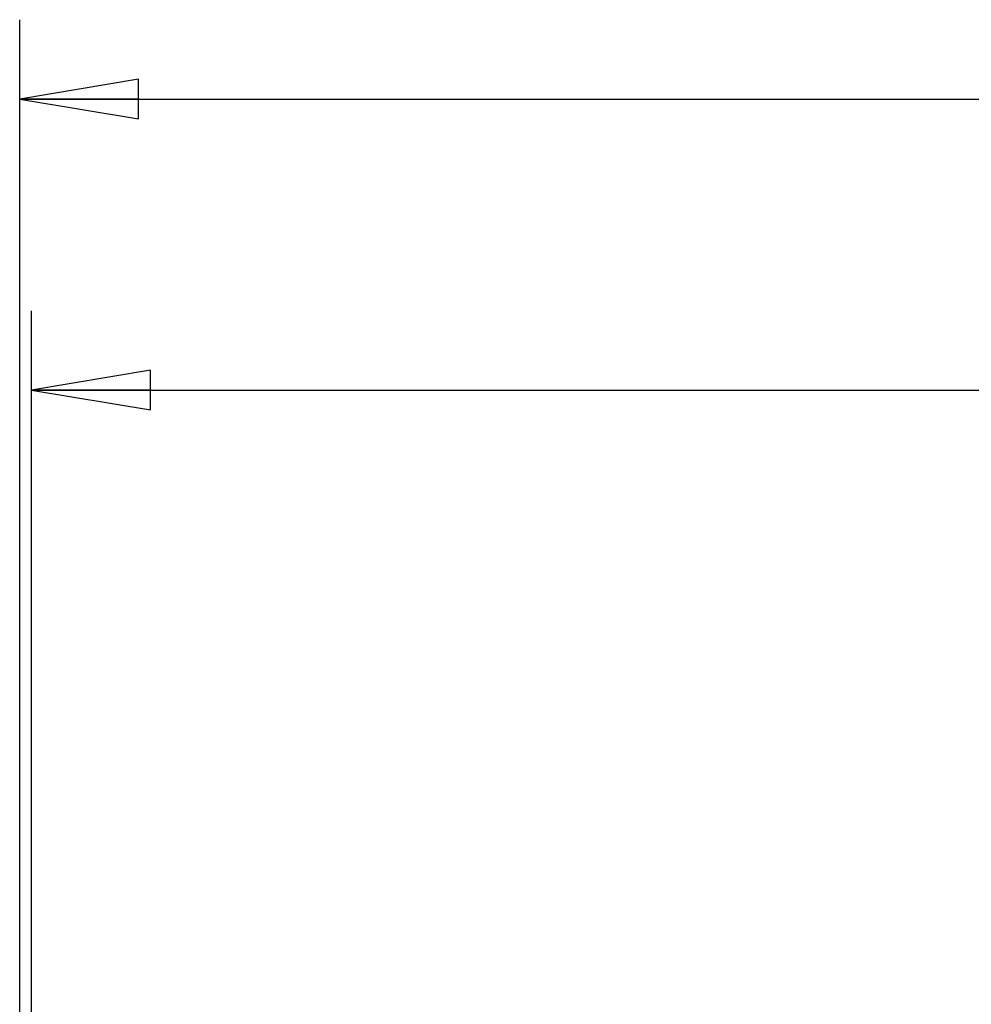
# Model space of a CAD drawing. Units: inches. Extents: x 0 to 34.2, y 0 to 21.7.
# Drawn here: x 18.8 to 20.3, y 11.4 to 12.9 of the extents above; entities that cross this region are included whole.
import ezdxf

# ---------------------------------------------------------------- set-up
doc = ezdxf.new("R2010")
doc.units = ezdxf.units.IN
doc.header["$LTSCALE"] = 1.87
doc.header["$MEASUREMENT"] = 0
doc.layers.get('0').update_dxf_attribs({"linetype": 'CONTINUOUS'})
doc.styles.get("Standard").update_dxf_attribs({"font": 'txt', "width": 0.8})
doc.dimstyles.new('DIMSTYLE_1', dxfattribs={"dimtxt": 0.15625, "dimasz": 0.1875, "dimexe": 0.125, "dimexo": 0.0625, "dimgap": 0.078125, "dimtad": 0, "dimtih": 1, "dimtoh": 1, "dimdec": 1, "dimlfac": 4, "dimzin": 4, "dimdsep": 46, "dimtxsty": 'STANDARD', "dimblk": 'CLOSED', "dimblk1": 'CLOSED', "dimblk2": 'CLOSED', "dimcen": 0.09, "dimadec": 1, "dimazin": 1, "dimtp": 1e-10, "dimtm": 1e-10, "dimtfac": 1, "dimtdec": 1, "dimtofl": 0, "dimtmove": 0, "dimatfit": 3, "dimldrblk": 'CLOSED', "dimfxl": 1, "dimtolj": 1, "dimtzin": 4, "dimarcsym": 0})

# ---------------------------------------------------------------- blocks, each defined once
blk = doc.blocks.new('_CLOSED')
at = {"color": 0, "linetype": 'BYBLOCK'}
for p, q in [((0, 0), (-1, 0.1667)), ((-1, 0.1667), (-1, -0.1667)), ((-1, -0.1667), (0, 0)), ((-1, 0), (0, 0))]:
    blk.add_line(p, q, dxfattribs=at)
blk = doc.blocks.new('*D1')
at = {"color": 2, "linetype": 'CONTINUOUS'}
for p, q in [((18.8259, 8.8816), (18.8259, 12.9425)), ((22.8002, 8.8816), (22.8002, 12.9425)), ((18.8259, 12.8175), (20.4849, 12.8175)), ((22.8002, 12.8175), (21.1412, 12.8175))]:
    blk.add_line(p, q, dxfattribs=at)
at = {"color": 2, "linetype": 'CONTINUOUS', "xscale": 0.1875, "yscale": 0.1875, "zscale": 0.1875, "rotation": 180}
blk.add_blockref('_CLOSED', (18.8259, 12.8175), dxfattribs=at)
at = {"color": 2, "linetype": 'CONTINUOUS', "xscale": 0.1875, "yscale": 0.1875, "zscale": 0.1875}
blk.add_blockref('_CLOSED', (22.8002, 12.8175), dxfattribs=at)
at = {"color": 2, "linetype": 'CONTINUOUS', "insert": (20.8131, 12.8957), "char_height": 0.15625, "width": 0.5, "attachment_point": 2, "line_spacing_factor": 0.9}
blk.add_mtext('15.9', dxfattribs=at)
blk = doc.blocks.new('*D3')
at = {"color": 2, "linetype": 'CONTINUOUS'}
for p, q in [((18.8446, 10.2711), (18.8446, 12.4838)), ((22.7815, 10.2711), (22.7815, 12.4838)), ((18.8446, 12.3588), (20.4718, 12.3588)), ((22.7815, 12.3588), (21.128, 12.3588))]:
    blk.add_line(p, q, dxfattribs=at)
at = {"color": 2, "linetype": 'CONTINUOUS', "xscale": 0.1875, "yscale": 0.1875, "zscale": 0.1875, "rotation": 180}
blk.add_blockref('_CLOSED', (18.8446, 12.3588), dxfattribs=at)
at = {"color": 2, "linetype": 'CONTINUOUS', "xscale": 0.1875, "yscale": 0.1875, "zscale": 0.1875}
blk.add_blockref('_CLOSED', (22.7815, 12.3588), dxfattribs=at)
at = {"color": 2, "linetype": 'CONTINUOUS', "insert": (20.7999, 12.4369), "char_height": 0.15625, "width": 0.5, "attachment_point": 2, "line_spacing_factor": 0.9}
blk.add_mtext('15.7', dxfattribs=at)

msp = doc.modelspace()

# ---------------------------------------------------------------- dimensions: what is measured, and where the dimension line sits
at = {"color": 2, "linetype": 'CONTINUOUS'}
for base, p1, p2, picture, middle in [((22.8002, 12.8175), (18.8259, 8.8191), (22.8002, 8.8191), '*D1', (20.8287, 12.8175)), ((22.7815, 12.3588), (18.8446, 10.2086), (22.7815, 10.2086), '*D3', (20.8155, 12.3588))]:
    dim = msp.add_linear_dim(base=base, p1=p1, p2=p2, dimstyle='DIMSTYLE_1', dxfattribs=at)
    dim.commit()
    dim.dimension.update_dxf_attribs({"geometry": picture, "text_midpoint": middle, "dimtype": 160})

doc.saveas('drawing.dxf')
